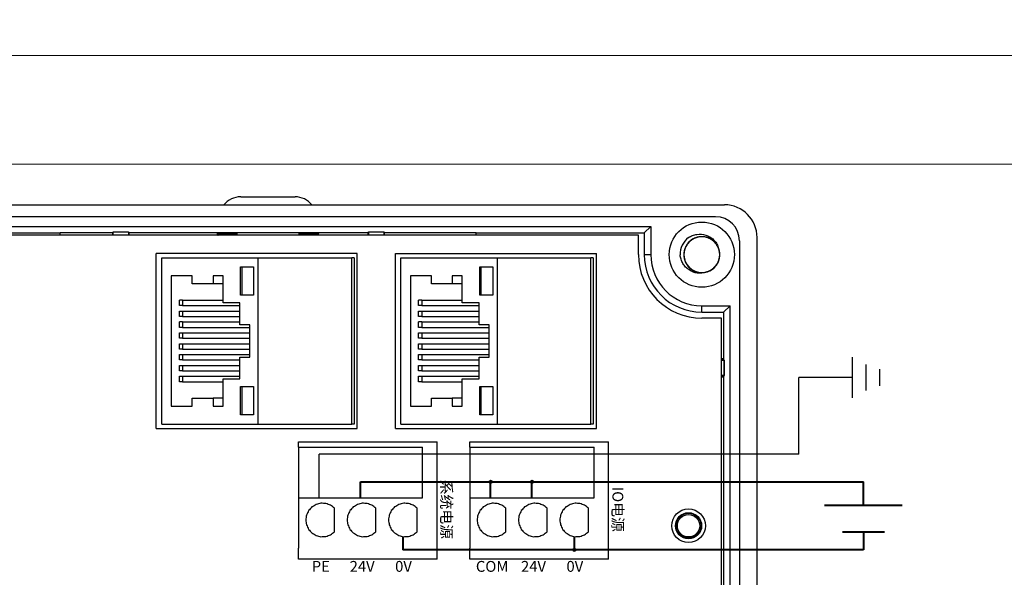
# Model space of a CAD drawing. Units: millimetres. Extents: x 750 to 2236, y 3360 to 4534.
# Drawn here: x 1993 to 2084, y 4362 to 4413 of the extents above; entities that cross this region are included whole.
import ezdxf

# ---------------------------------------------------------------- set-up
doc = ezdxf.new("R2010")
doc.units = ezdxf.units.MM
doc.layers.get('0').update_dxf_attribs({"lineweight": 18})
doc.layers.add('DWG', color=7, linetype='Continuous', lineweight=30)
doc.styles.get("Standard").update_dxf_attribs({"font": 'arial.ttf'})

msp = doc.modelspace()

# ---------------------------------------------------------------- hatches: boundary and pattern name
at = {"lineweight": 30, "ltscale": 0.01}
h = msp.add_hatch(color=1, dxfattribs=at)
edge = h.paths.add_edge_path(flags=0)
edge.add_arc((2036.366, 4370.679), 0.143, -90, 90)
edge.add_arc((2036.366, 4370.679), 0.143, 90, 270)
h = msp.add_hatch(color=1, dxfattribs=at)
edge = h.paths.add_edge_path(flags=0)
edge.add_arc((2040.171, 4370.679), 0.143, -90, 90)
edge.add_arc((2040.171, 4370.679), 0.143, 90, 270)
h = msp.add_hatch(color=5, dxfattribs=at)
edge = h.paths.add_edge_path(flags=0)
edge.add_arc((2044.066, 4364.42), 0.143, -90, 90)
edge.add_arc((2044.066, 4364.42), 0.143, 90, 270)

# ---------------------------------------------------------------- linework, layer by layer
at = {"color": 3, "lineweight": 30, "ltscale": 0.01}
for p, q in [((2069.656, 4378.406), (2069.656, 4382.148)), ((2070.906, 4379.074), (2070.906, 4381.48)), ((2072.157, 4379.501), (2072.157, 4381.053)), ((2064.721, 4373.222), (2064.721, 4380.277)), ((2069.656, 4380.277), (2064.721, 4380.277)), ((2020.606, 4369.209), (2020.606, 4373.222)), ((2064.721, 4373.222), (2020.606, 4373.222))]:
    msp.add_line(p, q, dxfattribs=at)
at = {"color": 1, "lineweight": 40, "ltscale": 0.01}
for p, q in [((2024.41, 4369.209), (2024.41, 4370.679)), ((2024.41, 4370.679), (2070.656, 4370.679)), ((2036.366, 4369.209), (2036.366, 4370.679)), ((2040.171, 4369.209), (2040.171, 4370.679)), ((2070.656, 4368.509), (2070.656, 4370.679)), ((2074.231, 4368.509), (2067.087, 4368.509))]:
    msp.add_line(p, q, dxfattribs=at)
at = {"color": 5, "lineweight": 40, "ltscale": 0.01}
for p, q in [((2028.305, 4365.639), (2028.305, 4364.42)), ((2044.066, 4365.639), (2044.066, 4364.42)), ((2072.587, 4366.043), (2068.73, 4366.043)), ((2070.656, 4366.043), (2070.656, 4364.42)), ((2070.656, 4364.42), (2028.305, 4364.42))]:
    msp.add_line(p, q, dxfattribs=at)
for points in [[(1046.616, 4459.914), (2234.616, 4459.914), (2234.616, 4409.914), (1046.616, 4409.914)], [(1937.616, 4409.914), (2234.616, 4409.914), (2234.616, 4199.914), (1937.616, 4199.914)], [(1947.616, 4399.914), (2224.616, 4399.914), (2224.616, 4209.914), (1947.616, 4209.914)]]:
    msp.add_lwpolyline(points, close=True)
at = {"color": 1, "lineweight": 30, "ltscale": 0.01}
for centre in [(2036.366, 4370.679), (2040.171, 4370.679)]:
    msp.add_circle(centre, 0.143, dxfattribs=at)
at = {"color": 5, "lineweight": 30, "ltscale": 0.01}
msp.add_circle((2044.066, 4364.42), 0.143, dxfattribs=at)
at = {"layer": 'DWG'}
for p, q in [((2013.379, 4396.902), (2018.379, 4396.902)), ((1978.36, 4396.168), (2057.878, 4396.168)), ((2057.057, 4395.068), (1979.16, 4395.068)), ((1985.142, 4394.176), (2051.095, 4394.176)), ((2051.095, 4394.176), (2050.502, 4393.582)), ((2051.095, 4394.176), (2051.095, 4391.582)), ((1985.736, 4393.582), (1996.789, 4393.582)), ((2049.963, 4393.362), (1986.275, 4393.362)), ((1996.789, 4393.361), (1996.789, 4393.614)), ((1996.789, 4393.614), (2001.585, 4393.614)), ((2001.642, 4393.642), (2001.585, 4393.614)), ((2001.585, 4393.614), (2001.585, 4393.362)), ((2001.642, 4393.362), (2001.642, 4393.642)), ((2003.064, 4393.642), (2001.642, 4393.642)), ((2003.064, 4393.642), (2003.064, 4393.362)), ((2003.12, 4393.614), (2003.064, 4393.642)), ((2003.12, 4393.614), (2025.085, 4393.614)), ((2003.12, 4393.362), (2003.12, 4393.614)), ((2011.235, 4393.362), (2011.235, 4393.545)), ((2011.235, 4393.545), (2013.022, 4393.545)), ((2011.235, 4393.545), (2011.29, 4393.381)), ((2011.29, 4393.381), (2011.329, 4393.44)), ((2011.29, 4393.381), (2011.296, 4393.362)), ((2012.917, 4393.44), (2011.329, 4393.44)), ((2011.379, 4393.44), (2011.379, 4393.362)), ((2012.917, 4393.44), (2013.022, 4393.545)), ((2012.917, 4393.362), (2012.917, 4393.44)), ((2013.022, 4393.545), (2013.022, 4393.362)), ((2018.737, 4393.545), (2018.737, 4393.362)), ((2020.523, 4393.545), (2018.737, 4393.545)), ((2018.841, 4393.44), (2018.737, 4393.545)), ((2020.429, 4393.44), (2018.841, 4393.44)), ((2018.841, 4393.44), (2018.841, 4393.362)), ((2020.379, 4393.44), (2020.379, 4393.362)), ((2020.429, 4393.44), (2020.469, 4393.381)), ((2020.469, 4393.381), (2020.463, 4393.362)), ((2020.523, 4393.545), (2020.469, 4393.381)), ((2020.523, 4393.362), (2020.523, 4393.545)), ((2025.142, 4393.642), (2025.085, 4393.614)), ((2025.085, 4393.614), (2025.085, 4393.362)), ((2025.142, 4393.642), (2025.142, 4393.362)), ((2026.564, 4393.642), (2025.142, 4393.642)), ((2026.564, 4393.642), (2025.142, 4393.642)), ((2025.142, 4393.362), (2025.142, 4393.642)), ((2026.564, 4393.362), (2026.564, 4393.642)), ((2026.62, 4393.614), (2026.564, 4393.642)), ((2026.564, 4393.642), (2026.564, 4393.362)), ((2026.62, 4393.614), (2035.05, 4393.614)), ((2026.62, 4393.362), (2026.62, 4393.614)), ((2035.05, 4393.36), (2035.05, 4393.614)), ((2035.05, 4393.582), (2050.502, 4393.582)), ((2049.963, 4391.582), (2049.963, 4393.362)), ((2050.502, 4393.582), (2050.502, 4391.582)), ((2059.257, 4392.868), (2059.257, 4249.465)), ((2060.878, 4249.165), (2060.878, 4393.168)), ((2005.606, 4375.585), (2005.606, 4391.685)), ((2024.1, 4391.685), (2005.606, 4391.685)), ((2024.1, 4375.585), (2024.1, 4391.685)), ((2027.606, 4375.585), (2027.606, 4391.685)), ((2027.606, 4391.685), (2046.1, 4391.685)), ((2046.1, 4375.585), (2046.1, 4391.685)), ((2050.502, 4391.582), (2051.095, 4391.582)), ((2006.115, 4391.285), (2014.986, 4391.285)), ((2006.115, 4375.985), (2006.115, 4391.285)), ((2014.986, 4391.285), (2023.591, 4391.285)), ((2014.986, 4375.985), (2014.986, 4391.285)), ((2023.808, 4391.285), (2023.591, 4391.285)), ((2023.591, 4375.985), (2023.591, 4391.285)), ((2023.808, 4391.285), (2023.808, 4375.985)), ((2028.115, 4375.985), (2028.115, 4391.285)), ((2028.115, 4391.285), (2036.986, 4391.285)), ((2036.986, 4375.985), (2036.986, 4391.285)), ((2036.986, 4391.285), (2045.591, 4391.285)), ((2045.591, 4375.985), (2045.591, 4391.285)), ((2045.808, 4391.285), (2045.591, 4391.285)), ((2045.808, 4391.285), (2045.808, 4375.985)), ((2006.995, 4389.646), (2006.995, 4377.644)), ((2008.926, 4389.646), (2006.995, 4389.646)), ((2008.926, 4388.884), (2008.926, 4389.646)), ((2010.842, 4389.646), (2010.842, 4388.884)), ((2011.755, 4389.646), (2010.842, 4389.646)), ((2011.755, 4387.148), (2011.755, 4389.646)), ((2013.371, 4390.45), (2014.568, 4390.45)), ((2013.371, 4387.847), (2013.371, 4390.45)), ((2014.568, 4390.45), (2014.568, 4387.847)), ((2028.995, 4389.646), (2028.995, 4377.644)), ((2030.926, 4389.646), (2028.995, 4389.646)), ((2030.926, 4388.884), (2030.926, 4389.646)), ((2032.842, 4389.646), (2032.842, 4388.884)), ((2033.755, 4389.646), (2032.842, 4389.646)), ((2033.755, 4387.148), (2033.755, 4389.646)), ((2035.371, 4387.847), (2035.371, 4390.45)), ((2035.371, 4390.45), (2036.568, 4390.45)), ((2036.568, 4390.45), (2036.568, 4387.847)), ((2010.842, 4388.884), (2008.926, 4388.884)), ((2011.755, 4388.884), (2010.842, 4388.884)), ((2032.842, 4388.884), (2030.926, 4388.884)), ((2033.755, 4388.884), (2032.842, 4388.884)), ((2014.568, 4387.847), (2013.371, 4387.847)), ((2036.568, 4387.847), (2035.371, 4387.847)), ((2008.028, 4387.381), (2007.741, 4387.381)), ((2008.028, 4387.381), (2011.755, 4387.381)), ((2013.311, 4387.148), (2011.755, 4387.148)), ((2013.311, 4385.137), (2013.311, 4387.148)), ((2030.028, 4387.381), (2029.741, 4387.381)), ((2030.028, 4387.381), (2033.755, 4387.381)), ((2035.311, 4387.148), (2033.755, 4387.148)), ((2035.311, 4385.137), (2035.311, 4387.148)), ((2008.028, 4386.894), (2007.741, 4386.894)), ((2007.741, 4386.386), (2008.028, 4386.386)), ((2007.741, 4385.899), (2007.741, 4386.386)), ((2008.028, 4386.894), (2013.311, 4386.894)), ((2008.028, 4386.386), (2013.311, 4386.386)), ((2008.028, 4386.386), (2008.028, 4385.899)), ((2030.028, 4386.894), (2029.741, 4386.894)), ((2029.741, 4386.386), (2030.028, 4386.386)), ((2029.741, 4385.899), (2029.741, 4386.386)), ((2030.028, 4386.894), (2035.311, 4386.894)), ((2030.028, 4386.386), (2030.028, 4385.899)), ((2030.028, 4386.386), (2035.311, 4386.386)), ((2055.794, 4386.289), (2055.794, 4386.883)), ((2055.794, 4386.883), (2058.388, 4386.883)), ((2055.794, 4386.289), (2057.794, 4386.289)), ((2058.388, 4386.883), (2057.794, 4386.289)), ((2057.794, 4386.289), (2057.794, 4381.999)), ((2058.388, 4255.45), (2058.388, 4386.883)), ((2008.028, 4385.899), (2007.741, 4385.899)), ((2008.028, 4385.391), (2007.741, 4385.391)), ((2008.028, 4385.899), (2013.311, 4385.899)), ((2008.028, 4385.391), (2013.311, 4385.391)), ((2014.224, 4385.137), (2013.311, 4385.137)), ((2014.224, 4382.132), (2014.224, 4385.137)), ((2030.028, 4385.899), (2029.741, 4385.899)), ((2030.028, 4385.391), (2029.741, 4385.391)), ((2030.028, 4385.899), (2035.311, 4385.899)), ((2030.028, 4385.391), (2035.311, 4385.391)), ((2036.224, 4385.137), (2035.311, 4385.137)), ((2036.224, 4382.132), (2036.224, 4385.137)), ((2057.594, 4385.75), (2055.794, 4385.75)), ((2057.594, 4331.752), (2057.594, 4385.75)), ((2008.028, 4384.883), (2007.741, 4384.883)), ((2007.741, 4384.397), (2008.028, 4384.397)), ((2007.741, 4383.889), (2007.741, 4384.397)), ((2008.028, 4384.883), (2014.224, 4384.883)), ((2008.028, 4384.397), (2008.028, 4383.889)), ((2008.028, 4384.397), (2014.224, 4384.397)), ((2030.028, 4384.883), (2029.741, 4384.883)), ((2029.741, 4383.889), (2029.741, 4384.397)), ((2029.741, 4384.397), (2030.028, 4384.397)), ((2030.028, 4384.883), (2036.224, 4384.883)), ((2030.028, 4384.397), (2030.028, 4383.889)), ((2030.028, 4384.397), (2036.224, 4384.397)), ((2008.028, 4383.889), (2007.741, 4383.889)), ((2007.741, 4382.894), (2007.741, 4383.381)), ((2007.741, 4383.381), (2008.028, 4383.381)), ((2008.028, 4383.889), (2014.224, 4383.889)), ((2008.028, 4383.381), (2008.028, 4382.894)), ((2008.028, 4383.381), (2014.224, 4383.381)), ((2030.028, 4383.889), (2029.741, 4383.889)), ((2029.741, 4382.894), (2029.741, 4383.381)), ((2029.741, 4383.381), (2030.028, 4383.381)), ((2030.028, 4383.889), (2036.224, 4383.889)), ((2030.028, 4383.381), (2036.224, 4383.381)), ((2030.028, 4383.381), (2030.028, 4382.894)), ((2008.028, 4382.894), (2007.741, 4382.894)), ((2008.028, 4382.894), (2014.224, 4382.894)), ((2030.028, 4382.894), (2029.741, 4382.894)), ((2030.028, 4382.894), (2036.224, 4382.894)), ((2007.741, 4381.899), (2007.741, 4382.386)), ((2007.741, 4382.386), (2008.028, 4382.386)), ((2008.028, 4381.899), (2007.741, 4381.899)), ((2008.028, 4382.386), (2014.224, 4382.386)), ((2008.028, 4382.386), (2008.028, 4381.899)), ((2008.028, 4381.899), (2013.311, 4381.899)), ((2013.311, 4382.132), (2014.224, 4382.132)), ((2013.311, 4380.142), (2013.311, 4382.132)), ((2029.741, 4381.899), (2029.741, 4382.386)), ((2029.741, 4382.386), (2030.028, 4382.386)), ((2030.028, 4381.899), (2029.741, 4381.899)), ((2030.028, 4382.386), (2036.224, 4382.386)), ((2030.028, 4382.386), (2030.028, 4381.899)), ((2030.028, 4381.899), (2035.311, 4381.899)), ((2035.311, 4382.132), (2036.224, 4382.132)), ((2035.311, 4380.142), (2035.311, 4382.132)), ((2057.794, 4381.999), (2057.594, 4381.999)), ((2057.855, 4381.877), (2057.594, 4381.877)), ((2057.594, 4381.877), (2057.855, 4381.877)), ((2057.855, 4381.877), (2057.794, 4381.999)), ((2057.855, 4380.455), (2057.855, 4381.877)), ((2057.855, 4381.877), (2057.855, 4380.455)), ((2007.741, 4381.391), (2008.028, 4381.391)), ((2007.741, 4380.883), (2007.741, 4381.391)), ((2008.028, 4380.883), (2007.741, 4380.883)), ((2008.028, 4381.391), (2013.311, 4381.391)), ((2008.028, 4381.391), (2008.028, 4380.883)), ((2008.028, 4380.883), (2013.311, 4380.883)), ((2029.741, 4381.391), (2030.028, 4381.391)), ((2029.741, 4380.883), (2029.741, 4381.391)), ((2030.028, 4380.883), (2029.741, 4380.883)), ((2030.028, 4381.391), (2030.028, 4380.883)), ((2030.028, 4381.391), (2035.311, 4381.391)), ((2030.028, 4380.883), (2035.311, 4380.883)), ((2007.741, 4379.888), (2007.741, 4380.396)), ((2007.741, 4380.396), (2008.028, 4380.396)), ((2008.028, 4379.888), (2007.741, 4379.888)), ((2008.028, 4380.396), (2013.311, 4380.396)), ((2008.028, 4380.396), (2008.028, 4379.888)), ((2008.028, 4379.888), (2011.755, 4379.888)), ((2011.755, 4377.644), (2011.755, 4380.142)), ((2011.755, 4380.142), (2013.311, 4380.142)), ((2029.741, 4380.396), (2030.028, 4380.396)), ((2029.741, 4379.888), (2029.741, 4380.396)), ((2030.028, 4379.888), (2029.741, 4379.888)), ((2030.028, 4380.396), (2035.311, 4380.396)), ((2030.028, 4380.396), (2030.028, 4379.888)), ((2030.028, 4379.888), (2033.755, 4379.888)), ((2033.755, 4380.142), (2035.311, 4380.142)), ((2033.755, 4377.644), (2033.755, 4380.142)), ((2057.594, 4380.455), (2057.855, 4380.455)), ((2057.855, 4380.455), (2057.594, 4380.455)), ((2057.594, 4380.334), (2057.794, 4380.334)), ((2057.855, 4380.455), (2057.794, 4380.334)), ((2057.794, 4380.334), (2057.794, 4349.999)), ((2013.371, 4379.444), (2014.568, 4379.444)), ((2013.371, 4376.84), (2013.371, 4379.444)), ((2014.568, 4379.444), (2014.568, 4376.84)), ((2035.371, 4379.444), (2036.568, 4379.444)), ((2035.371, 4376.84), (2035.371, 4379.444)), ((2036.568, 4379.444), (2036.568, 4376.84)), ((2008.926, 4377.644), (2008.926, 4378.385)), ((2008.926, 4378.385), (2010.842, 4378.385)), ((2010.842, 4378.385), (2010.842, 4377.644)), ((2011.755, 4378.385), (2010.842, 4378.385)), ((2030.926, 4377.644), (2030.926, 4378.385)), ((2030.926, 4378.385), (2032.842, 4378.385)), ((2033.755, 4378.385), (2032.842, 4378.385)), ((2032.842, 4378.385), (2032.842, 4377.644)), ((2006.995, 4377.644), (2008.926, 4377.644)), ((2010.842, 4377.644), (2011.755, 4377.644)), ((2028.995, 4377.644), (2030.926, 4377.644)), ((2032.842, 4377.644), (2033.755, 4377.644)), ((2014.568, 4376.84), (2013.371, 4376.84)), ((2036.568, 4376.84), (2035.371, 4376.84)), ((2005.606, 4375.585), (2024.1, 4375.585)), ((2006.115, 4375.985), (2014.986, 4375.985)), ((2014.986, 4375.985), (2023.591, 4375.985)), ((2023.808, 4375.985), (2023.591, 4375.985)), ((2027.606, 4375.585), (2046.1, 4375.585)), ((2028.115, 4375.985), (2036.986, 4375.985)), ((2036.986, 4375.985), (2045.591, 4375.985)), ((2045.808, 4375.985), (2045.591, 4375.985)), ((2018.704, 4374.351), (2031.464, 4374.351)), ((2018.704, 4373.851), (2018.704, 4374.351)), ((2031.464, 4373.851), (2031.464, 4374.351)), ((2034.464, 4374.351), (2047.225, 4374.351)), ((2034.464, 4373.851), (2034.464, 4374.351)), ((2047.225, 4373.851), (2047.225, 4374.351)), ((2018.704, 4373.851), (2018.704, 4372.703)), ((2018.704, 4373.851), (2030.116, 4373.851)), ((2030.116, 4369.209), (2030.116, 4373.851)), ((2031.464, 4364.567), (2031.464, 4373.851)), ((2034.464, 4373.851), (2034.464, 4372.703)), ((2034.464, 4373.851), (2045.877, 4373.851)), ((2045.877, 4369.209), (2045.877, 4373.851)), ((2047.225, 4364.567), (2047.225, 4373.851)), ((2018.704, 4372.703), (2018.704, 4369.209)), ((2034.464, 4372.703), (2034.464, 4369.209)), ((2018.704, 4369.209), (2030.116, 4369.209)), ((2018.704, 4369.209), (2018.704, 4364.567)), ((2034.464, 4369.209), (2045.877, 4369.209)), ((2034.464, 4369.209), (2034.464, 4364.567)), ((2022.009, 4366.073), (2022.009, 4368.254)), ((2025.813, 4366.073), (2025.813, 4368.254)), ((2029.617, 4366.073), (2029.617, 4368.254)), ((2037.769, 4366.073), (2037.769, 4368.254)), ((2041.573, 4366.073), (2041.573, 4368.254)), ((2045.378, 4366.073), (2045.378, 4368.254)), ((2018.704, 4363.567), (2018.704, 4364.567)), ((2031.464, 4363.567), (2031.464, 4364.567)), ((2034.464, 4363.567), (2034.464, 4364.567)), ((2047.225, 4363.567), (2047.225, 4364.567)), ((2031.464, 4363.567), (2018.704, 4363.567)), ((2047.225, 4363.567), (2034.464, 4363.567))]:
    msp.add_line(p, q, dxfattribs=at)
for centre, radius in [((2055.794, 4391.582), 3), ((2054.573, 4366.633), 1.55), ((2054.573, 4366.633), 1.2), ((2054.573, 4366.633), 1.15), ((2054.573, 4366.633), 1.027)]:
    msp.add_circle(centre, radius, dxfattribs=at)
for centre, radius, start, end in [((2013.379, 4394.902), 2, 90, 140.71499), ((2018.379, 4394.902), 2, 39.28501, 90), ((2057.878, 4393.168), 3, 0, 90), ((2057.057, 4392.868), 2.2, 0, 90), ((2055.794, 4391.582), 2, 127.87882, 180.72142), ((2055.794, 4391.582), 5.832, 180, 270), ((2055.794, 4391.582), 5.293, 180, 270), ((2055.794, 4391.582), 4.699, 180, 270), ((2055.794, 4391.582), 1.65, 284.61812, 23.92958)]:
    msp.add_arc(centre, radius, start, end, dxfattribs=at)
for points, knots in [([(2054.566, 4393.16), (2054.684, 4393.235), (2054.808, 4393.297), (2055.069, 4393.393), (2055.205, 4393.427), (2055.615, 4393.484), (2055.899, 4393.461), (2056.295, 4393.336), (2056.424, 4393.278), (2056.661, 4393.136), (2056.771, 4393.052), (2056.971, 4392.856), (2057.057, 4392.748), (2057.202, 4392.513), (2057.261, 4392.384), (2057.302, 4392.251)], [0, 0, 0, 0, 0.415785, 0.415785, 0.831569, 0.831569, 1.663139, 1.663139, 2.078923, 2.078923, 2.494708, 2.494708, 2.910493, 2.910493, 3.326277, 3.326277, 3.326277, 3.326277]), ([(2057.349, 4392.134), (2057.318, 4392.22), (2057.28, 4392.305), (2057.142, 4392.552), (2057.018, 4392.705), (2056.727, 4392.956), (2056.557, 4393.057), (2056.198, 4393.193), (2056.004, 4393.229), (2055.62, 4393.234), (2055.426, 4393.201), (2055.064, 4393.074), (2054.892, 4392.976), (2054.596, 4392.732), (2054.468, 4392.582), (2054.274, 4392.25), (2054.205, 4392.065), (2054.136, 4391.687), (2054.136, 4391.49), (2054.201, 4391.112), (2054.268, 4390.926), (2054.459, 4390.593), (2054.586, 4390.442), (2054.807, 4390.256), (2054.887, 4390.2), (2055.054, 4390.104), (2055.141, 4390.063), (2055.322, 4389.998), (2055.417, 4389.973), (2055.606, 4389.94), (2055.702, 4389.931), (2055.895, 4389.932), (2055.992, 4389.941), (2056.182, 4389.975), (2056.274, 4390), (2056.455, 4390.067), (2056.544, 4390.109), (2056.71, 4390.206), (2056.788, 4390.261), (2057.009, 4390.449), (2057.134, 4390.599), (2057.325, 4390.935), (2057.39, 4391.119), (2057.453, 4391.501), (2057.452, 4391.695), (2057.38, 4392.076), (2057.312, 4392.257), (2057.114, 4392.591), (2056.988, 4392.737), (2056.686, 4392.983), (2056.518, 4393.077), (2056.151, 4393.204), (2055.96, 4393.235), (2055.572, 4393.228), (2055.381, 4393.191), (2055.02, 4393.052), (2054.853, 4392.951), (2054.635, 4392.76), (2054.569, 4392.691), (2054.448, 4392.541), (2054.394, 4392.46), (2054.301, 4392.291), (2054.262, 4392.203), (2054.201, 4392.021), (2054.177, 4391.925), (2054.148, 4391.735), (2054.142, 4391.639), (2054.147, 4391.446), (2054.158, 4391.349), (2054.196, 4391.16), (2054.223, 4391.068), (2054.294, 4390.889), (2054.337, 4390.801), (2054.488, 4390.555), (2054.619, 4390.408), (2054.92, 4390.169), (2055.094, 4390.076), (2055.458, 4389.955), (2055.653, 4389.927), (2056.037, 4389.938), (2056.231, 4389.979), (2056.587, 4390.122), (2056.754, 4390.226), (2057.04, 4390.483), (2057.161, 4390.638), (2057.342, 4390.978), (2057.402, 4391.165), (2057.455, 4391.546), (2057.447, 4391.743), (2057.366, 4392.118), (2057.292, 4392.301), (2057.086, 4392.626), (2056.954, 4392.771), (2056.725, 4392.947), (2056.643, 4393), (2056.471, 4393.089), (2056.383, 4393.126), (2056.199, 4393.184), (2056.104, 4393.205), (2055.913, 4393.23), (2055.817, 4393.234), (2055.624, 4393.226), (2055.527, 4393.213), (2055.339, 4393.171), (2055.248, 4393.142), (2055.07, 4393.067), (2054.983, 4393.022), (2054.821, 4392.918), (2054.745, 4392.859), (2054.533, 4392.662), (2054.415, 4392.507), (2054.238, 4392.163), (2054.181, 4391.977), (2054.133, 4391.593), (2054.143, 4391.399), (2054.23, 4391.021), (2054.306, 4390.843), (2054.518, 4390.518), (2054.65, 4390.377), (2054.962, 4390.144), (2055.134, 4390.057), (2055.506, 4389.945), (2055.698, 4389.923), (2056.085, 4389.946), (2056.274, 4389.991), (2056.629, 4390.145), (2056.792, 4390.253), (2057.001, 4390.453), (2057.065, 4390.525), (2057.179, 4390.68), (2057.23, 4390.763), (2057.316, 4390.936), (2057.351, 4391.026), (2057.405, 4391.21), (2057.424, 4391.306), (2057.445, 4391.498), (2057.447, 4391.594), (2057.434, 4391.786), (2057.419, 4391.883), (2057.373, 4392.07), (2057.342, 4392.161), (2057.264, 4392.337), (2057.217, 4392.423), (2057.056, 4392.662), (2056.919, 4392.804), (2056.608, 4393.03), (2056.431, 4393.116), (2056.061, 4393.221), (2055.865, 4393.241), (2055.482, 4393.213), (2055.291, 4393.165), (2054.941, 4393.007), (2054.778, 4392.895), (2054.503, 4392.627), (2054.388, 4392.467), (2054.223, 4392.12), (2054.17, 4391.93), (2054.133, 4391.548), (2054.149, 4391.351), (2054.246, 4390.979), (2054.328, 4390.8), (2054.547, 4390.484), (2054.686, 4390.344), (2054.921, 4390.178), (2055.006, 4390.129), (2055.181, 4390.047), (2055.271, 4390.014), (2055.457, 4389.964), (2055.553, 4389.947), (2055.745, 4389.93), (2055.841, 4389.93), (2056.033, 4389.946), (2056.13, 4389.963), (2056.316, 4390.013), (2056.406, 4390.046), (2056.58, 4390.128), (2056.665, 4390.177), (2056.822, 4390.288), (2056.896, 4390.35), (2057.1, 4390.555), (2057.211, 4390.715), (2057.373, 4391.066), (2057.423, 4391.254), (2057.454, 4391.64), (2057.436, 4391.834), (2057.333, 4392.208), (2057.25, 4392.382), (2057.024, 4392.699), (2056.887, 4392.834), (2056.565, 4393.053), (2056.39, 4393.133), (2056.013, 4393.229), (2055.82, 4393.243), (2055.434, 4393.204), (2055.248, 4393.151), (2054.899, 4392.981), (2054.742, 4392.867), (2054.54, 4392.659), (2054.48, 4392.584), (2054.372, 4392.425), (2054.325, 4392.339), (2054.247, 4392.163), (2054.216, 4392.072), (2054.169, 4391.885), (2054.154, 4391.788), (2054.141, 4391.596), (2054.143, 4391.5), (2054.164, 4391.308), (2054.183, 4391.212), (2054.237, 4391.027), (2054.272, 4390.938), (2054.357, 4390.765), (2054.408, 4390.681), (2054.579, 4390.449), (2054.722, 4390.313), (2055.042, 4390.101), (2055.223, 4390.022), (2055.596, 4389.932), (2055.793, 4389.921), (2056.175, 4389.965), (2056.364, 4390.021), (2056.707, 4390.194), (2056.865, 4390.312), (2057.128, 4390.592), (2057.236, 4390.757), (2057.387, 4391.11), (2057.432, 4391.302), (2057.452, 4391.686), (2057.428, 4391.881), (2057.315, 4392.249), (2057.226, 4392.424), (2056.994, 4392.731), (2056.849, 4392.865), (2056.607, 4393.021), (2056.52, 4393.066), (2056.342, 4393.141), (2056.251, 4393.17), (2056.063, 4393.212), (2055.966, 4393.226), (2055.773, 4393.234), (2055.678, 4393.23), (2055.487, 4393.206), (2055.391, 4393.185), (2055.207, 4393.127), (2055.119, 4393.09), (2054.947, 4393.001), (2054.865, 4392.948), (2054.712, 4392.831), (2054.642, 4392.766), (2054.446, 4392.553), (2054.342, 4392.388), (2054.195, 4392.03), (2054.153, 4391.84), (2054.138, 4391.453), (2054.164, 4391.261), (2054.283, 4390.892), (2054.373, 4390.721), (2054.612, 4390.414), (2054.755, 4390.285), (2055.085, 4390.079), (2055.264, 4390.007), (2055.645, 4389.927), (2055.838, 4389.921), (2056.222, 4389.976), (2056.406, 4390.037), (2056.747, 4390.221), (2056.9, 4390.342), (2057.092, 4390.558), (2057.149, 4390.636), (2057.25, 4390.799), (2057.294, 4390.887), (2057.365, 4391.066), (2057.392, 4391.158), (2057.43, 4391.347), (2057.441, 4391.444), (2057.446, 4391.637), (2057.44, 4391.733), (2057.411, 4391.923), (2057.388, 4392.019), (2057.327, 4392.201), (2057.288, 4392.289), (2057.195, 4392.458), (2057.141, 4392.54), (2056.96, 4392.765), (2056.812, 4392.894), (2056.483, 4393.093), (2056.299, 4393.164), (2055.922, 4393.238), (2055.725, 4393.241), (2055.346, 4393.181), (2055.159, 4393.117), (2054.824, 4392.93), (2054.671, 4392.805), (2054.42, 4392.515), (2054.319, 4392.345), (2054.183, 4391.986), (2054.146, 4391.792), (2054.142, 4391.408), (2054.174, 4391.213), (2054.302, 4390.851), (2054.399, 4390.68), (2054.644, 4390.383), (2054.794, 4390.255), (2055.043, 4390.11), (2055.131, 4390.068), (2055.312, 4390.001), (2055.405, 4389.975), (2055.594, 4389.941), (2055.692, 4389.932), (2055.884, 4389.931), (2055.98, 4389.939), (2056.17, 4389.972), (2056.265, 4389.997), (2056.446, 4390.063), (2056.533, 4390.103), (2056.7, 4390.199), (2056.78, 4390.255), (2056.928, 4390.379), (2056.996, 4390.447), (2057.12, 4390.594), (2057.176, 4390.675), (2057.272, 4390.841), (2057.312, 4390.928), (2057.411, 4391.201), (2057.445, 4391.393), (2057.444, 4391.78), (2057.409, 4391.971), (2057.275, 4392.335), (2057.178, 4392.502), (2056.926, 4392.798), (2056.777, 4392.921), (2056.439, 4393.113), (2056.257, 4393.177), (2055.874, 4393.241), (2055.68, 4393.239), (2055.299, 4393.168), (2055.118, 4393.099), (2054.785, 4392.901), (2054.637, 4392.774), (2054.454, 4392.549), (2054.4, 4392.47), (2054.307, 4392.302), (2054.267, 4392.213), (2054.203, 4392.03), (2054.18, 4391.937), (2054.15, 4391.747), (2054.143, 4391.65), (2054.146, 4391.457), (2054.156, 4391.361), (2054.193, 4391.172), (2054.22, 4391.078), (2054.289, 4390.898), (2054.331, 4390.812), (2054.431, 4390.647), (2054.489, 4390.568), (2054.679, 4390.351), (2054.832, 4390.227), (2055.169, 4390.043), (2055.356, 4389.979), (2055.736, 4389.922), (2055.933, 4389.926), (2056.309, 4390.002), (2056.493, 4390.075), (2056.82, 4390.275), (2056.968, 4390.406), (2057.206, 4390.707), (2057.3, 4390.881), (2057.421, 4391.245), (2057.449, 4391.441), (2057.437, 4391.825), (2057.397, 4392.018), (2057.254, 4392.374), (2057.15, 4392.542), (2056.893, 4392.827), (2056.738, 4392.949), (2056.398, 4393.129), (2056.211, 4393.19), (2055.925, 4393.229), (2055.827, 4393.234), (2055.635, 4393.227), (2055.539, 4393.215), (2055.351, 4393.174), (2055.258, 4393.145), (2055.079, 4393.072), (2054.994, 4393.028), (2054.831, 4392.925), (2054.753, 4392.865), (2054.611, 4392.736), (2054.546, 4392.665), (2054.428, 4392.512), (2054.376, 4392.43), (2054.287, 4392.259), (2054.25, 4392.171), (2054.163, 4391.894), (2054.137, 4391.701), (2054.154, 4391.314), (2054.197, 4391.125), (2054.346, 4390.767), (2054.451, 4390.604), (2054.714, 4390.319), (2054.868, 4390.202), (2055.214, 4390.025), (2055.399, 4389.968), (2055.784, 4389.92), (2055.977, 4389.93), (2056.355, 4390.018), (2056.534, 4390.094), (2056.858, 4390.306), (2057, 4390.439), (2057.174, 4390.671), (2057.224, 4390.753), (2057.311, 4390.925), (2057.347, 4391.015), (2057.402, 4391.2), (2057.422, 4391.294), (2057.444, 4391.485), (2057.447, 4391.583), (2057.435, 4391.776), (2057.421, 4391.871), (2057.377, 4392.058), (2057.346, 4392.151), (2057.269, 4392.328), (2057.223, 4392.412), (2057.117, 4392.573), (2057.056, 4392.649), (2056.857, 4392.858), (2056.698, 4392.975), (2056.354, 4393.146), (2056.165, 4393.201), (2055.783, 4393.243), (2055.586, 4393.23), (2055.213, 4393.138), (2055.033, 4393.058), (2054.714, 4392.844), (2054.572, 4392.707), (2054.346, 4392.396), (2054.26, 4392.218), (2054.155, 4391.849), (2054.135, 4391.653), (2054.163, 4391.27), (2054.211, 4391.079), (2054.369, 4390.728), (2054.48, 4390.566), (2054.749, 4390.291), (2054.909, 4390.176), (2055.256, 4390.01), (2055.445, 4389.958), (2055.733, 4389.93), (2055.831, 4389.929), (2056.023, 4389.945), (2056.117, 4389.961), (2056.211, 4389.985)], [0, 0, 0, 0, 0.274188, 0.274188, 0.85213, 0.85213, 1.430072, 1.430072, 2.008014, 2.008014, 2.585957, 2.585957, 3.163899, 3.163899, 3.741841, 3.741841, 4.319783, 4.319783, 4.897726, 4.897726, 5.475668, 5.475668, 6.05361, 6.05361, 6.342581, 6.342581, 6.631552, 6.631552, 6.920524, 6.920524, 7.209495, 7.209495, 7.498466, 7.498466, 7.787437, 7.787437, 8.076408, 8.076408, 8.365379, 8.365379, 8.943321, 8.943321, 9.521264, 9.521264, 10.099206, 10.099206, 10.677148, 10.677148, 11.25509, 11.25509, 11.833033, 11.833033, 12.410975, 12.410975, 12.988917, 12.988917, 13.566859, 13.566859, 13.855831, 13.855831, 14.144802, 14.144802, 14.433773, 14.433773, 14.722744, 14.722744, 15.011715, 15.011715, 15.300686, 15.300686, 15.589657, 15.589657, 15.878628, 15.878628, 16.456571, 16.456571, 17.034513, 17.034513, 17.612455, 17.612455, 18.190397, 18.190397, 18.76834, 18.76834, 19.346282, 19.346282, 19.924224, 19.924224, 20.502166, 20.502166, 21.080109, 21.080109, 21.658051, 21.658051, 21.947022, 21.947022, 22.235993, 22.235993, 22.524964, 22.524964, 22.813935, 22.813935, 23.102906, 23.102906, 23.391878, 23.391878, 23.680849, 23.680849, 23.96982, 23.96982, 24.547762, 24.547762, 25.125704, 25.125704, 25.703647, 25.703647, 26.281589, 26.281589, 26.859531, 26.859531, 27.437473, 27.437473, 28.015416, 28.015416, 28.593358, 28.593358, 29.1713, 29.1713, 29.460271, 29.460271, 29.749242, 29.749242, 30.038213, 30.038213, 30.327185, 30.327185, 30.616156, 30.616156, 30.905127, 30.905127, 31.194098, 31.194098, 31.483069, 31.483069, 32.061011, 32.061011, 32.638954, 32.638954, 33.216896, 33.216896, 33.794838, 33.794838, 34.37278, 34.37278, 34.950723, 34.950723, 35.528665, 35.528665, 36.106607, 36.106607, 36.684549, 36.684549, 37.262492, 37.262492, 37.551463, 37.551463, 37.840434, 37.840434, 38.129405, 38.129405, 38.418376, 38.418376, 38.707347, 38.707347, 38.996318, 38.996318, 39.285289, 39.285289, 39.57426, 39.57426, 40.152203, 40.152203, 40.730145, 40.730145, 41.308087, 41.308087, 41.886029, 41.886029, 42.463972, 42.463972, 43.041914, 43.041914, 43.619856, 43.619856, 44.197798, 44.197798, 44.775741, 44.775741, 45.064712, 45.064712, 45.353683, 45.353683, 45.642654, 45.642654, 45.931625, 45.931625, 46.220596, 46.220596, 46.509567, 46.509567, 46.798539, 46.798539, 47.08751, 47.08751, 47.665452, 47.665452, 48.243394, 48.243394, 48.821336, 48.821336, 49.399279, 49.399279, 49.977221, 49.977221, 50.555163, 50.555163, 51.133105, 51.133105, 51.711048, 51.711048, 52.28899, 52.28899, 52.866932, 52.866932, 53.155903, 53.155903, 53.444874, 53.444874, 53.733846, 53.733846, 54.022817, 54.022817, 54.311788, 54.311788, 54.600759, 54.600759, 54.88973, 54.88973, 55.178701, 55.178701, 55.756643, 55.756643, 56.334586, 56.334586, 56.912528, 56.912528, 57.49047, 57.49047, 58.068412, 58.068412, 58.646355, 58.646355, 59.224297, 59.224297, 59.802239, 59.802239, 60.380181, 60.380181, 60.669152, 60.669152, 60.958124, 60.958124, 61.247095, 61.247095, 61.536066, 61.536066, 61.825037, 61.825037, 62.114008, 62.114008, 62.402979, 62.402979, 62.69195, 62.69195, 63.269893, 63.269893, 63.847835, 63.847835, 64.425777, 64.425777, 65.003719, 65.003719, 65.581662, 65.581662, 66.159604, 66.159604, 66.737546, 66.737546, 67.315488, 67.315488, 67.893431, 67.893431, 68.471373, 68.471373, 68.760344, 68.760344, 69.049315, 69.049315, 69.338286, 69.338286, 69.627257, 69.627257, 69.916228, 69.916228, 70.2052, 70.2052, 70.494171, 70.494171, 70.783142, 70.783142, 71.072113, 71.072113, 71.361084, 71.361084, 71.939026, 71.939026, 72.516969, 72.516969, 73.094911, 73.094911, 73.672853, 73.672853, 74.250795, 74.250795, 74.828738, 74.828738, 75.40668, 75.40668, 75.984622, 75.984622, 76.273593, 76.273593, 76.562564, 76.562564, 76.851535, 76.851535, 77.140507, 77.140507, 77.429478, 77.429478, 77.718449, 77.718449, 78.00742, 78.00742, 78.296391, 78.296391, 78.874333, 78.874333, 79.452276, 79.452276, 80.030218, 80.030218, 80.60816, 80.60816, 81.186102, 81.186102, 81.764044, 81.764044, 82.341987, 82.341987, 82.919929, 82.919929, 83.497871, 83.497871, 84.075813, 84.075813, 84.653756, 84.653756, 84.942727, 84.942727, 85.231698, 85.231698, 85.520669, 85.520669, 85.80964, 85.80964, 86.098611, 86.098611, 86.387582, 86.387582, 86.676554, 86.676554, 86.965525, 86.965525, 87.543467, 87.543467, 88.121409, 88.121409, 88.699351, 88.699351, 89.277294, 89.277294, 89.855236, 89.855236, 90.433178, 90.433178, 91.01112, 91.01112, 91.589063, 91.589063, 91.878034, 91.878034, 92.167005, 92.167005, 92.455976, 92.455976, 92.744947, 92.744947, 93.033918, 93.033918, 93.322889, 93.322889, 93.611861, 93.611861, 93.900832, 93.900832, 94.478774, 94.478774, 95.056716, 95.056716, 95.634658, 95.634658, 96.212601, 96.212601, 96.790543, 96.790543, 97.368485, 97.368485, 97.946427, 97.946427, 98.52437, 98.52437, 99.102312, 99.102312, 99.680254, 99.680254, 100.258196, 100.258196, 100.547168, 100.547168, 100.836139, 100.836139, 100.836139, 100.836139]), ([(2056.211, 4389.985), (2055.952, 4389.884), (2055.669, 4389.851), (2055.256, 4389.901), (2055.119, 4389.935), (2054.861, 4390.032), (2054.736, 4390.096), (2054.505, 4390.25), (2054.4, 4390.34), (2054.21, 4390.542), (2054.125, 4390.654), (2053.984, 4390.891), (2053.926, 4391.019), (2053.839, 4391.282), (2053.809, 4391.418), (2053.794, 4391.557)], [0, 0, 0, 0, 0.831078, 0.831078, 1.246617, 1.246617, 1.662156, 1.662156, 2.077695, 2.077695, 2.493234, 2.493234, 2.908773, 2.908773, 3.324312, 3.324312, 3.324312, 3.324312])]:
    msp.add_open_spline(points, degree=3, knots=knots, dxfattribs=at)
for points in [[(2013.512, 4387.847), (2013.512, 4388.715), (2013.512, 4389.582), (2013.512, 4390.45)], [(2035.512, 4387.847), (2035.512, 4388.715), (2035.512, 4389.582), (2035.512, 4390.45)], [(2007.741, 4386.894), (2007.741, 4386.935), (2007.741, 4387.016), (2007.741, 4387.138), (2007.741, 4387.259), (2007.741, 4387.34), (2007.741, 4387.381)], [(2008.028, 4387.381), (2008.028, 4387.219), (2008.028, 4387.056), (2008.028, 4386.894)], [(2029.741, 4386.894), (2029.741, 4386.935), (2029.741, 4387.016), (2029.741, 4387.138), (2029.741, 4387.259), (2029.741, 4387.34), (2029.741, 4387.381)], [(2030.028, 4387.381), (2030.028, 4387.219), (2030.028, 4387.056), (2030.028, 4386.894)], [(2007.741, 4384.883), (2007.741, 4384.926), (2007.741, 4385.01), (2007.741, 4385.137), (2007.741, 4385.264), (2007.741, 4385.349), (2007.741, 4385.391)], [(2008.028, 4385.391), (2008.028, 4385.222), (2008.028, 4385.053), (2008.028, 4384.883)], [(2029.741, 4384.883), (2029.741, 4384.926), (2029.741, 4385.01), (2029.741, 4385.137), (2029.741, 4385.264), (2029.741, 4385.349), (2029.741, 4385.391)], [(2030.028, 4385.391), (2030.028, 4385.222), (2030.028, 4385.053), (2030.028, 4384.883)], [(2013.512, 4376.84), (2013.512, 4377.708), (2013.512, 4378.576), (2013.512, 4379.444)], [(2035.512, 4376.84), (2035.512, 4377.708), (2035.512, 4378.576), (2035.512, 4379.444)], [(2019.624, 4368.024), (2019.559, 4367.887), (2019.495, 4367.75), (2019.43, 4367.613)], [(2019.93, 4368.361), (2019.828, 4368.249), (2019.726, 4368.137), (2019.624, 4368.024)], [(2020.321, 4368.594), (2020.191, 4368.517), (2020.06, 4368.439), (2019.93, 4368.361)], [(2020.762, 4368.704), (2020.615, 4368.667), (2020.468, 4368.631), (2020.321, 4368.594)], [(2021.216, 4368.68), (2021.065, 4368.688), (2020.914, 4368.696), (2020.762, 4368.704)], [(2021.644, 4368.526), (2021.502, 4368.577), (2021.359, 4368.629), (2021.216, 4368.68)], [(2022.009, 4368.254), (2021.887, 4368.344), (2021.766, 4368.435), (2021.644, 4368.526)], [(2023.429, 4368.024), (2023.364, 4367.887), (2023.299, 4367.75), (2023.234, 4367.613)], [(2023.734, 4368.361), (2023.632, 4368.249), (2023.531, 4368.137), (2023.429, 4368.024)], [(2024.125, 4368.594), (2023.995, 4368.517), (2023.865, 4368.439), (2023.734, 4368.361)], [(2024.566, 4368.704), (2024.419, 4368.667), (2024.272, 4368.631), (2024.125, 4368.594)], [(2025.021, 4368.68), (2024.869, 4368.688), (2024.718, 4368.696), (2024.566, 4368.704)], [(2025.448, 4368.526), (2025.306, 4368.577), (2025.163, 4368.629), (2025.021, 4368.68)], [(2025.813, 4368.254), (2025.691, 4368.344), (2025.57, 4368.435), (2025.448, 4368.526)], [(2027.233, 4368.024), (2027.168, 4367.887), (2027.103, 4367.75), (2027.038, 4367.613)], [(2027.539, 4368.361), (2027.437, 4368.249), (2027.335, 4368.137), (2027.233, 4368.024)], [(2027.929, 4368.594), (2027.799, 4368.517), (2027.669, 4368.439), (2027.539, 4368.361)], [(2028.371, 4368.704), (2028.223, 4368.667), (2028.076, 4368.631), (2027.929, 4368.594)], [(2028.825, 4368.68), (2028.673, 4368.688), (2028.522, 4368.696), (2028.371, 4368.704)], [(2029.253, 4368.526), (2029.11, 4368.577), (2028.967, 4368.629), (2028.825, 4368.68)], [(2029.617, 4368.254), (2029.496, 4368.344), (2029.374, 4368.435), (2029.253, 4368.526)], [(2035.385, 4368.024), (2035.32, 4367.887), (2035.255, 4367.75), (2035.19, 4367.613)], [(2035.691, 4368.361), (2035.589, 4368.249), (2035.487, 4368.137), (2035.385, 4368.024)], [(2036.081, 4368.594), (2035.951, 4368.517), (2035.821, 4368.439), (2035.691, 4368.361)], [(2036.523, 4368.704), (2036.376, 4368.667), (2036.228, 4368.631), (2036.081, 4368.594)], [(2036.977, 4368.68), (2036.826, 4368.688), (2036.674, 4368.696), (2036.523, 4368.704)], [(2037.405, 4368.526), (2037.262, 4368.577), (2037.12, 4368.629), (2036.977, 4368.68)], [(2037.769, 4368.254), (2037.648, 4368.344), (2037.526, 4368.435), (2037.405, 4368.526)], [(2039.189, 4368.024), (2039.124, 4367.887), (2039.059, 4367.75), (2038.994, 4367.613)], [(2039.495, 4368.361), (2039.393, 4368.249), (2039.291, 4368.137), (2039.189, 4368.024)], [(2039.885, 4368.594), (2039.755, 4368.517), (2039.625, 4368.439), (2039.495, 4368.361)], [(2040.327, 4368.704), (2040.18, 4368.667), (2040.033, 4368.631), (2039.885, 4368.594)], [(2040.781, 4368.68), (2040.63, 4368.688), (2040.478, 4368.696), (2040.327, 4368.704)], [(2041.209, 4368.526), (2041.066, 4368.577), (2040.924, 4368.629), (2040.781, 4368.68)], [(2041.573, 4368.254), (2041.452, 4368.344), (2041.33, 4368.435), (2041.209, 4368.526)], [(2042.993, 4368.024), (2042.928, 4367.887), (2042.863, 4367.75), (2042.798, 4367.613)], [(2043.299, 4368.361), (2043.197, 4368.249), (2043.095, 4368.137), (2042.993, 4368.024)], [(2043.69, 4368.594), (2043.559, 4368.517), (2043.429, 4368.439), (2043.299, 4368.361)], [(2044.131, 4368.704), (2043.984, 4368.667), (2043.837, 4368.631), (2043.69, 4368.594)], [(2044.585, 4368.68), (2044.434, 4368.688), (2044.282, 4368.696), (2044.131, 4368.704)], [(2045.013, 4368.526), (2044.871, 4368.577), (2044.728, 4368.629), (2044.585, 4368.68)], [(2045.378, 4368.254), (2045.256, 4368.344), (2045.135, 4368.435), (2045.013, 4368.526)], [(2019.43, 4367.613), (2019.407, 4367.463), (2019.385, 4367.313), (2019.363, 4367.163)], [(2019.363, 4367.163), (2019.385, 4367.013), (2019.407, 4366.863), (2019.43, 4366.713)], [(2023.234, 4367.613), (2023.212, 4367.463), (2023.189, 4367.313), (2023.167, 4367.163)], [(2023.167, 4367.163), (2023.189, 4367.013), (2023.212, 4366.863), (2023.234, 4366.713)], [(2027.038, 4367.613), (2027.016, 4367.463), (2026.993, 4367.313), (2026.971, 4367.163)], [(2026.971, 4367.163), (2026.993, 4367.013), (2027.016, 4366.863), (2027.038, 4366.713)], [(2035.19, 4367.613), (2035.168, 4367.463), (2035.146, 4367.313), (2035.123, 4367.163)], [(2035.123, 4367.163), (2035.146, 4367.013), (2035.168, 4366.863), (2035.19, 4366.713)], [(2038.994, 4367.613), (2038.972, 4367.463), (2038.95, 4367.313), (2038.927, 4367.163)], [(2038.927, 4367.163), (2038.95, 4367.013), (2038.972, 4366.863), (2038.994, 4366.713)], [(2042.798, 4367.613), (2042.776, 4367.463), (2042.754, 4367.313), (2042.732, 4367.163)], [(2042.732, 4367.163), (2042.754, 4367.013), (2042.776, 4366.863), (2042.798, 4366.713)], [(2019.43, 4366.713), (2019.495, 4366.576), (2019.559, 4366.439), (2019.624, 4366.302)], [(2019.624, 4366.302), (2019.726, 4366.19), (2019.828, 4366.078), (2019.93, 4365.966)], [(2023.234, 4366.713), (2023.299, 4366.576), (2023.364, 4366.439), (2023.429, 4366.302)], [(2023.429, 4366.302), (2023.531, 4366.19), (2023.632, 4366.078), (2023.734, 4365.966)], [(2027.038, 4366.713), (2027.103, 4366.576), (2027.168, 4366.439), (2027.233, 4366.302)], [(2027.233, 4366.302), (2027.335, 4366.19), (2027.437, 4366.078), (2027.539, 4365.966)], [(2035.19, 4366.713), (2035.255, 4366.576), (2035.32, 4366.439), (2035.385, 4366.302)], [(2035.385, 4366.302), (2035.487, 4366.19), (2035.589, 4366.078), (2035.691, 4365.966)], [(2038.994, 4366.713), (2039.059, 4366.576), (2039.124, 4366.439), (2039.189, 4366.302)], [(2039.189, 4366.302), (2039.291, 4366.19), (2039.393, 4366.078), (2039.495, 4365.966)], [(2042.798, 4366.713), (2042.863, 4366.576), (2042.928, 4366.439), (2042.993, 4366.302)], [(2042.993, 4366.302), (2043.095, 4366.19), (2043.197, 4366.078), (2043.299, 4365.966)], [(2019.93, 4365.966), (2020.06, 4365.888), (2020.191, 4365.81), (2020.321, 4365.732)], [(2020.321, 4365.732), (2020.468, 4365.696), (2020.615, 4365.659), (2020.762, 4365.623)], [(2020.762, 4365.623), (2020.914, 4365.631), (2021.065, 4365.638), (2021.216, 4365.646)], [(2021.216, 4365.646), (2021.359, 4365.698), (2021.502, 4365.749), (2021.644, 4365.801)], [(2021.644, 4365.801), (2021.766, 4365.892), (2021.887, 4365.982), (2022.009, 4366.073)], [(2023.734, 4365.966), (2023.865, 4365.888), (2023.995, 4365.81), (2024.125, 4365.732)], [(2024.125, 4365.732), (2024.272, 4365.696), (2024.419, 4365.659), (2024.566, 4365.623)], [(2024.566, 4365.623), (2024.718, 4365.631), (2024.869, 4365.638), (2025.021, 4365.646)], [(2025.021, 4365.646), (2025.163, 4365.698), (2025.306, 4365.749), (2025.448, 4365.801)], [(2025.448, 4365.801), (2025.57, 4365.892), (2025.691, 4365.982), (2025.813, 4366.073)], [(2027.539, 4365.966), (2027.669, 4365.888), (2027.799, 4365.81), (2027.929, 4365.732)], [(2027.929, 4365.732), (2028.076, 4365.696), (2028.223, 4365.659), (2028.371, 4365.623)], [(2028.371, 4365.623), (2028.522, 4365.631), (2028.673, 4365.638), (2028.825, 4365.646)], [(2028.825, 4365.646), (2028.967, 4365.698), (2029.11, 4365.749), (2029.253, 4365.801)], [(2029.253, 4365.801), (2029.374, 4365.892), (2029.496, 4365.982), (2029.617, 4366.073)], [(2035.691, 4365.966), (2035.821, 4365.888), (2035.951, 4365.81), (2036.081, 4365.732)], [(2036.081, 4365.732), (2036.228, 4365.696), (2036.376, 4365.659), (2036.523, 4365.623)], [(2036.523, 4365.623), (2036.674, 4365.631), (2036.826, 4365.638), (2036.977, 4365.646)], [(2036.977, 4365.646), (2037.12, 4365.698), (2037.262, 4365.749), (2037.405, 4365.801)], [(2037.405, 4365.801), (2037.526, 4365.892), (2037.648, 4365.982), (2037.769, 4366.073)], [(2039.495, 4365.966), (2039.625, 4365.888), (2039.755, 4365.81), (2039.885, 4365.732)], [(2039.885, 4365.732), (2040.033, 4365.696), (2040.18, 4365.659), (2040.327, 4365.623)], [(2040.327, 4365.623), (2040.478, 4365.631), (2040.63, 4365.638), (2040.781, 4365.646)], [(2040.781, 4365.646), (2040.924, 4365.698), (2041.066, 4365.749), (2041.209, 4365.801)], [(2041.209, 4365.801), (2041.33, 4365.892), (2041.452, 4365.982), (2041.573, 4366.073)], [(2043.299, 4365.966), (2043.429, 4365.888), (2043.559, 4365.81), (2043.69, 4365.732)], [(2043.69, 4365.732), (2043.837, 4365.696), (2043.984, 4365.659), (2044.131, 4365.623)], [(2044.131, 4365.623), (2044.282, 4365.631), (2044.434, 4365.638), (2044.585, 4365.646)], [(2044.585, 4365.646), (2044.728, 4365.698), (2044.871, 4365.749), (2045.013, 4365.801)], [(2045.013, 4365.801), (2045.135, 4365.892), (2045.256, 4365.982), (2045.378, 4366.073)]]:
    msp.add_open_spline(points, degree=3, dxfattribs=at)

# ---------------------------------------------------------------- texts
at = {"char_height": 1, "width": 19.20945, "attachment_point": 5, "rotation": 270}
for s, insert in [('{\\fMicrosoft YaHei|b0|i0|c0|p34;系统电源}', (2032.307, 4368.143)), ('{\\fMicrosoft YaHei|b0|i0|c0|p34;IO电源}', (2048.068, 4368.143))]:
    msp.add_mtext(s, dxfattribs=dict(at, insert=insert))
at = {"char_height": 1, "width": 19.20945, "attachment_point": 5}
for s, insert in [('{\\fMicrosoft YaHei|b0|i0|c0|p34;PE}', (2020.745, 4362.893)), ('{\\fMicrosoft YaHei|b0|i0|c0|p34;24V}', (2024.55, 4362.893)), ('{\\fMicrosoft YaHei|b0|i0|c0|p34;0V}', (2028.354, 4362.893)), ('{\\fMicrosoft YaHei|b0|i0|c0|p34;COM}', (2036.506, 4362.893)), ('{\\fMicrosoft YaHei|b0|i0|c0|p34;24V}', (2040.31, 4362.893)), ('{\\fMicrosoft YaHei|b0|i0|c0|p34;0V}', (2044.114, 4362.893))]:
    msp.add_mtext(s, dxfattribs=dict(at, insert=insert))

doc.saveas('drawing.dxf')
